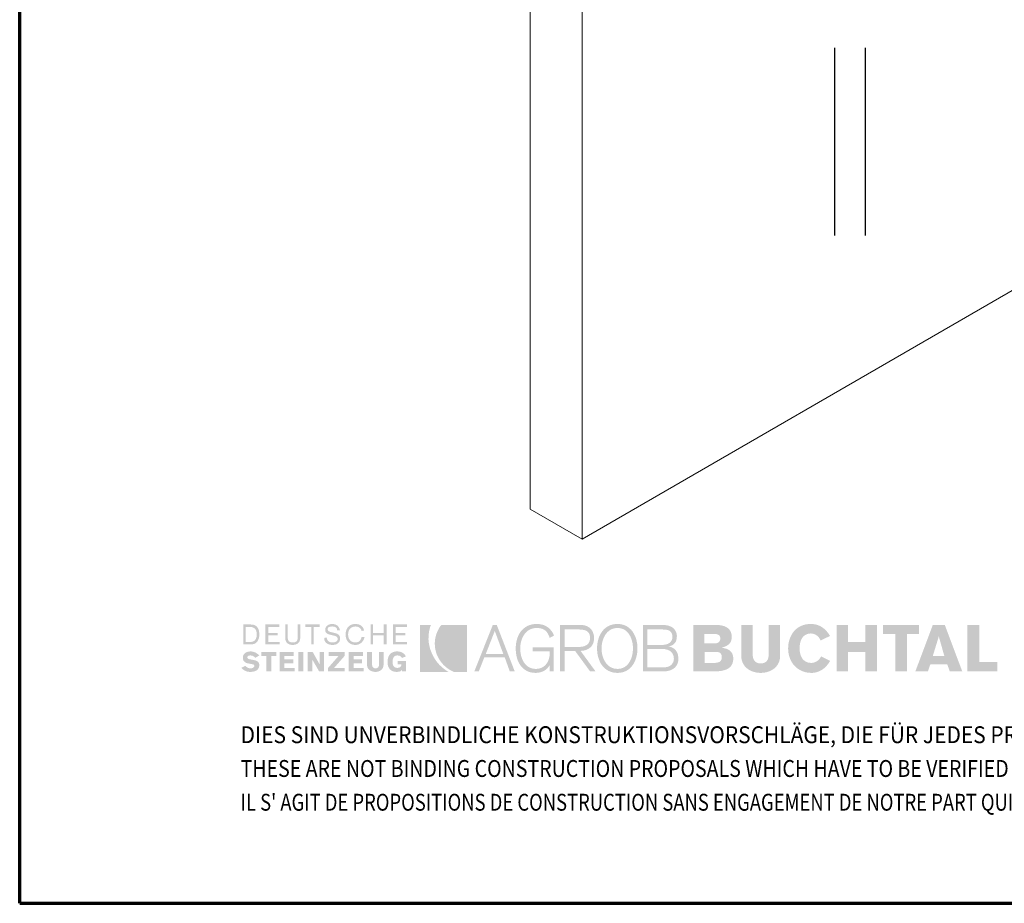
# Model space of a CAD drawing. Units: metres. Extents: x 15.77 to 16.82, y -0.61 to 0.88.
# Drawn here: x 15.77 to 16.29, y -0.61 to -0.14 of the extents above; entities that cross this region are included whole.
import ezdxf

# ---------------------------------------------------------------- set-up
doc = ezdxf.new("R2010")
doc.units = ezdxf.units.M
doc.linetypes.add('AUSGEZOGEN', pattern=[0])
doc.linetypes.add('VERDECKT2_S2', pattern=[0.015, 0.01, -0.005])
doc.layers.add('XR$1$TB_815_1', color=7, linetype='AUSGEZOGEN')
doc.styles.add('ARIAL', font='ARIAL.TTF')

msp = doc.modelspace()

# ---------------------------------------------------------------- hatches: boundary and pattern name
at = {"layer": 'XR$1$TB_815_1', "linetype": 'AUSGEZOGEN', "lineweight": 35, "true_color": 0x000000, "transparency": 33554687}
h = msp.add_hatch(color=18, dxfattribs=at)
h.paths.add_polyline_path([(15.8889, -0.47043), (15.8929, -0.47043), (15.89347, -0.47041), (15.894, -0.47032), (15.8945, -0.47019), (15.89495, -0.47001), (15.89536, -0.46979), (15.89573, -0.46952), (15.89636, -0.46887), (15.8966, -0.46849), (15.89682, -0.46808), (15.89716, -0.46718), (15.89736, -0.46618), (15.89742, -0.46511), (15.89736, -0.46397), (15.89716, -0.46293), (15.89701, -0.46246), (15.89682, -0.46202), (15.8966, -0.46162), (15.89636, -0.46125), (15.89573, -0.46063), (15.89536, -0.46038), (15.89495, -0.46017), (15.8945, -0.46001), (15.894, -0.45989), (15.8929, -0.45979), (15.8889, -0.45979)])
h.paths.add_polyline_path([(15.90061, -0.47043), (15.90833, -0.47043), (15.90833, -0.4691), (15.90221, -0.4691), (15.90221, -0.46564), (15.90726, -0.46564), (15.90726, -0.46431), (15.90221, -0.46431), (15.90221, -0.46112), (15.90806, -0.46112), (15.90806, -0.45979), (15.90061, -0.45979)])
h.paths.add_polyline_path([(15.9179, -0.45979), (15.9179, -0.4667), (15.91786, -0.46735), (15.91775, -0.4679), (15.91755, -0.46837), (15.91727, -0.46874), (15.9169, -0.46901), (15.91644, -0.46921), (15.9159, -0.46933), (15.91524, -0.46937), (15.91459, -0.46933), (15.91404, -0.46921), (15.91359, -0.46901), (15.91321, -0.46874), (15.91294, -0.46837), (15.91274, -0.4679), (15.91263, -0.46735), (15.91258, -0.4667), (15.91258, -0.45979), (15.91125, -0.45979), (15.91125, -0.46697), (15.91132, -0.46782), (15.91154, -0.46856), (15.91188, -0.46921), (15.91235, -0.46974), (15.91293, -0.47015), (15.91361, -0.47045), (15.91438, -0.47063), (15.91524, -0.4707), (15.91611, -0.47063), (15.91688, -0.47045), (15.91756, -0.47015), (15.91814, -0.46974), (15.91861, -0.46921), (15.91895, -0.46856), (15.91917, -0.46782), (15.91924, -0.46697), (15.91924, -0.45979)])
h.paths.add_polyline_path([(15.92189, -0.45979), (15.92189, -0.46112), (15.92509, -0.46112), (15.92509, -0.47043), (15.92642, -0.47043), (15.92642, -0.46112), (15.92961, -0.46112), (15.92961, -0.45979)])
h.paths.add_polyline_path([(15.93261, -0.46335), (15.93282, -0.46387), (15.93315, -0.46429), (15.93357, -0.46463), (15.93408, -0.46489), (15.93465, -0.46509), (15.93586, -0.46541), (15.93708, -0.46569), (15.93765, -0.46584), (15.93815, -0.46604), (15.93857, -0.46629), (15.9389, -0.46661), (15.93912, -0.46701), (15.93919, -0.4675), (15.93913, -0.46797), (15.93896, -0.46835), (15.93869, -0.46868), (15.93836, -0.46894), (15.93795, -0.46913), (15.9375, -0.46926), (15.93703, -0.46934), (15.93653, -0.46937), (15.93586, -0.46933), (15.93528, -0.46921), (15.93477, -0.46901), (15.93433, -0.46874), (15.93398, -0.46837), (15.93368, -0.4679), (15.93347, -0.46735), (15.93334, -0.4667), (15.93201, -0.46697), (15.9321, -0.4679), (15.93222, -0.46831), (15.93237, -0.46867), (15.93258, -0.46901), (15.9328, -0.46932), (15.93337, -0.46984), (15.93404, -0.47022), (15.93481, -0.47049), (15.93564, -0.47064), (15.93653, -0.4707), (15.93731, -0.47064), (15.93805, -0.4705), (15.93873, -0.47023), (15.93933, -0.46986), (15.93982, -0.46939), (15.9402, -0.46879), (15.94033, -0.46844), (15.94043, -0.46808), (15.94052, -0.46724), (15.94044, -0.46651), (15.94023, -0.46592), (15.9399, -0.46544), (15.93948, -0.46507), (15.93898, -0.46477), (15.93842, -0.46454), (15.93719, -0.46421), (15.93597, -0.46395), (15.93541, -0.46379), (15.93491, -0.46361), (15.93448, -0.46337), (15.93415, -0.46307), (15.93394, -0.46267), (15.93387, -0.46218), (15.93393, -0.46182), (15.9341, -0.46153), (15.93434, -0.46129), (15.93466, -0.46112), (15.93504, -0.461), (15.93544, -0.46092), (15.93627, -0.46085), (15.93683, -0.46088), (15.93735, -0.46096), (15.93781, -0.46111), (15.93819, -0.46132), (15.9385, -0.46161), (15.93873, -0.46198), (15.93888, -0.46244), (15.93892, -0.46299), (15.94052, -0.46299), (15.94027, -0.46214), (15.93993, -0.46143), (15.9395, -0.46083), (15.93899, -0.46036), (15.9384, -0.45999), (15.93775, -0.45972), (15.93704, -0.45958), (15.93627, -0.45952), (15.93557, -0.45957), (15.93489, -0.45972), (15.93427, -0.45997), (15.9337, -0.46032), (15.93323, -0.46077), (15.93286, -0.46132), (15.93262, -0.46197), (15.93254, -0.46272)])
h.paths.add_polyline_path([(15.94484, -0.46424), (15.94502, -0.46343), (15.94533, -0.46271), (15.94577, -0.46209), (15.94633, -0.46157), (15.94702, -0.46118), (15.94784, -0.46094), (15.94877, -0.46085), (15.94927, -0.46089), (15.94979, -0.46101), (15.95029, -0.46119), (15.95077, -0.46146), (15.95119, -0.46179), (15.95154, -0.4622), (15.9518, -0.46268), (15.95196, -0.46325), (15.95329, -0.46299), (15.95303, -0.46214), (15.95266, -0.46143), (15.95219, -0.46083), (15.95163, -0.46036), (15.951, -0.45999), (15.9503, -0.45972), (15.94955, -0.45958), (15.94877, -0.45952), (15.94814, -0.45955), (15.94754, -0.45963), (15.94699, -0.45976), (15.94648, -0.45994), (15.946, -0.46017), (15.94556, -0.46045), (15.94517, -0.46077), (15.94481, -0.46112), (15.94449, -0.46151), (15.94422, -0.46194), (15.94399, -0.4624), (15.9438, -0.46289), (15.94353, -0.46396), (15.94345, -0.46511), (15.94353, -0.46626), (15.9438, -0.46733), (15.94399, -0.46782), (15.94422, -0.46828), (15.94449, -0.46871), (15.94481, -0.4691), (15.94517, -0.46945), (15.94556, -0.46977), (15.946, -0.47005), (15.94648, -0.47028), (15.94699, -0.47046), (15.94754, -0.47059), (15.94814, -0.47067), (15.94877, -0.4707), (15.94957, -0.47062), (15.95034, -0.47041), (15.95108, -0.47006), (15.95176, -0.46957), (15.95237, -0.46896), (15.95288, -0.46823), (15.95329, -0.46739), (15.95356, -0.46644), (15.95196, -0.46644), (15.95181, -0.4671), (15.95157, -0.46768), (15.95125, -0.46819), (15.95087, -0.4686), (15.95041, -0.46893), (15.94991, -0.46917), (15.94936, -0.46932), (15.94877, -0.46937), (15.94784, -0.46929), (15.94702, -0.46904), (15.94633, -0.46866), (15.94577, -0.46813), (15.94533, -0.46751), (15.94502, -0.46679), (15.94484, -0.46598), (15.94478, -0.46511)])
h.paths.add_polyline_path([(15.95675, -0.47043), (15.95808, -0.47043), (15.95808, -0.46564), (15.96366, -0.46564), (15.96366, -0.47043), (15.96527, -0.47043), (15.96527, -0.45979), (15.96366, -0.45979), (15.96366, -0.46431), (15.95808, -0.46431), (15.95808, -0.45979), (15.95675, -0.45979)])
h.paths.add_polyline_path([(15.96872, -0.47043), (15.97618, -0.47043), (15.97618, -0.4691), (15.97006, -0.4691), (15.97006, -0.46564), (15.97537, -0.46564), (15.97537, -0.46431), (15.97006, -0.46431), (15.97006, -0.46112), (15.97618, -0.46112), (15.97618, -0.45979), (15.96872, -0.45979)])
h.paths.add_polyline_path([(15.89143, -0.478), (15.89113, -0.47771), (15.89105, -0.47754), (15.89104, -0.47735), (15.89108, -0.47707), (15.89121, -0.47684), (15.89139, -0.47666), (15.89163, -0.47651), (15.89215, -0.47634), (15.89263, -0.47629), (15.89342, -0.47638), (15.8938, -0.4765), (15.89416, -0.47665), (15.8948, -0.47707), (15.89529, -0.47761), (15.89742, -0.47629), (15.89691, -0.47581), (15.89638, -0.47539), (15.89583, -0.47503), (15.89526, -0.47472), (15.89467, -0.47448), (15.89409, -0.4743), (15.89349, -0.4742), (15.8929, -0.47416), (15.89202, -0.47421), (15.89122, -0.47436), (15.8905, -0.47462), (15.88987, -0.47499), (15.88935, -0.47547), (15.88897, -0.47607), (15.88883, -0.4764), (15.88872, -0.47678), (15.88864, -0.47761), (15.88869, -0.47819), (15.88885, -0.47871), (15.88909, -0.47918), (15.88943, -0.47959), (15.88985, -0.47994), (15.89036, -0.48022), (15.89094, -0.48043), (15.89159, -0.48056), (15.89372, -0.481), (15.89419, -0.48111), (15.89451, -0.48129), (15.8947, -0.48152), (15.89475, -0.48187), (15.89471, -0.48216), (15.89458, -0.48241), (15.89438, -0.48264), (15.89412, -0.48283), (15.89384, -0.48299), (15.89352, -0.48311), (15.8929, -0.4832), (15.89199, -0.48311), (15.89159, -0.48299), (15.89123, -0.48283), (15.89058, -0.48241), (15.88996, -0.48187), (15.88784, -0.48294), (15.88843, -0.48349), (15.889, -0.48394), (15.88956, -0.48431), (15.89014, -0.4846), (15.89071, -0.48481), (15.89132, -0.48496), (15.89195, -0.48504), (15.89263, -0.48507), (15.89337, -0.48503), (15.89416, -0.48493), (15.89496, -0.48473), (15.89573, -0.4844), (15.89607, -0.48418), (15.89639, -0.48392), (15.89668, -0.48362), (15.89693, -0.48327), (15.89714, -0.48287), (15.89729, -0.48241), (15.89738, -0.48191), (15.89742, -0.48134), (15.89738, -0.48091), (15.89728, -0.48053), (15.89713, -0.4802), (15.89693, -0.4799), (15.89667, -0.47965), (15.89638, -0.47943), (15.89571, -0.47908), (15.89495, -0.47884), (15.89414, -0.47867), (15.89263, -0.47841), (15.89193, -0.47823)])
h.paths.add_polyline_path([(15.9038, -0.47655), (15.90646, -0.47655), (15.90646, -0.47443), (15.89848, -0.47443), (15.89848, -0.47655), (15.90114, -0.47655), (15.90114, -0.4848), (15.9038, -0.4848)])
h.paths.add_polyline_path([(15.90833, -0.4848), (15.91631, -0.4848), (15.91631, -0.48294), (15.91072, -0.48294), (15.91072, -0.48055), (15.91551, -0.48055), (15.91551, -0.47841), (15.91072, -0.47841), (15.91072, -0.47655), (15.91578, -0.47655), (15.91578, -0.47443), (15.90833, -0.47443)])
h.paths.add_polyline_path([(15.91817, -0.4848), (15.92083, -0.4848), (15.92083, -0.47443), (15.91817, -0.47443)])
h.paths.add_polyline_path([(15.92562, -0.4848), (15.92562, -0.47841), (15.92934, -0.4848), (15.93201, -0.4848), (15.93201, -0.47443), (15.92961, -0.47443), (15.92961, -0.48108), (15.92589, -0.47443), (15.92322, -0.47443), (15.92322, -0.4848)])
h.paths.add_polyline_path([(15.94292, -0.47655), (15.94292, -0.47443), (15.9344, -0.47443), (15.9344, -0.47655), (15.93972, -0.47655), (15.93413, -0.48294), (15.93413, -0.4848), (15.94292, -0.4848), (15.94292, -0.48294), (15.93733, -0.48294)])
h.paths.add_polyline_path([(15.94504, -0.4848), (15.95303, -0.4848), (15.95303, -0.48294), (15.94771, -0.48294), (15.94771, -0.48055), (15.95222, -0.48055), (15.95222, -0.47841), (15.94771, -0.47841), (15.94771, -0.47655), (15.95275, -0.47655), (15.95275, -0.47443), (15.94504, -0.47443)])
h.paths.add_polyline_path([(15.95754, -0.47443), (15.95489, -0.47443), (15.95489, -0.48134), (15.95492, -0.48182), (15.955, -0.48227), (15.95513, -0.48267), (15.95529, -0.48305), (15.95576, -0.48369), (15.95635, -0.4842), (15.95704, -0.48458), (15.9578, -0.48486), (15.95861, -0.48502), (15.95941, -0.48507), (15.96013, -0.48502), (15.96086, -0.48486), (15.96157, -0.48458), (15.96223, -0.4842), (15.96281, -0.48369), (15.96326, -0.48305), (15.96343, -0.48267), (15.96356, -0.48227), (15.96364, -0.48182), (15.96366, -0.48134), (15.96366, -0.47443), (15.96127, -0.47443), (15.96127, -0.48108), (15.96125, -0.48147), (15.96117, -0.48185), (15.96103, -0.48221), (15.96084, -0.48254), (15.96059, -0.48281), (15.96026, -0.48302), (15.95987, -0.48316), (15.95941, -0.4832), (15.95895, -0.48316), (15.95856, -0.48302), (15.95824, -0.48281), (15.95798, -0.48254), (15.95778, -0.48221), (15.95765, -0.48185), (15.95757, -0.48147), (15.95754, -0.48108)])
h.paths.add_polyline_path([(15.96587, -0.48089), (15.96609, -0.48192), (15.96626, -0.4824), (15.96647, -0.48283), (15.96671, -0.48324), (15.967, -0.4836), (15.96767, -0.48423), (15.96806, -0.48447), (15.96849, -0.48469), (15.96896, -0.48485), (15.96946, -0.48497), (15.97059, -0.48507), (15.97153, -0.48502), (15.97235, -0.48483), (15.9727, -0.48469), (15.97302, -0.4845), (15.97329, -0.48427), (15.97351, -0.484), (15.97351, -0.4848), (15.97564, -0.4848), (15.97564, -0.47921), (15.97112, -0.47921), (15.97112, -0.48108), (15.97324, -0.48108), (15.97319, -0.48153), (15.97302, -0.48193), (15.97279, -0.48225), (15.97248, -0.48251), (15.97215, -0.4827), (15.97179, -0.48283), (15.97112, -0.48294), (15.97047, -0.48288), (15.96992, -0.4827), (15.96945, -0.48241), (15.96909, -0.48204), (15.96881, -0.48157), (15.96861, -0.48103), (15.96849, -0.48042), (15.96845, -0.47975), (15.96851, -0.47891), (15.96865, -0.47819), (15.96888, -0.4776), (15.96919, -0.47712), (15.96957, -0.47675), (15.97003, -0.47649), (15.97054, -0.47633), (15.97112, -0.47629), (15.97186, -0.47638), (15.9722, -0.4765), (15.97251, -0.47665), (15.97306, -0.47707), (15.97351, -0.47761), (15.97564, -0.47682), (15.97521, -0.47617), (15.97474, -0.47562), (15.97422, -0.47516), (15.97365, -0.47479), (15.97302, -0.47451), (15.97235, -0.47431), (15.97162, -0.4742), (15.97085, -0.47416), (15.97022, -0.47419), (15.96964, -0.47427), (15.9691, -0.4744), (15.9686, -0.47458), (15.96814, -0.47481), (15.96773, -0.47509), (15.96735, -0.4754), (15.96703, -0.47575), (15.96673, -0.47615), (15.96648, -0.47657), (15.96627, -0.47704), (15.9661, -0.47752), (15.96587, -0.47858), (15.9658, -0.47975)])
h.paths.add_polyline_path([(15.89263, -0.46112), (15.89346, -0.46119), (15.89418, -0.46141), (15.89477, -0.46175), (15.89526, -0.46222), (15.89562, -0.46279), (15.89588, -0.46348), (15.89604, -0.46425), (15.89608, -0.46511), (15.89604, -0.46597), (15.89588, -0.46674), (15.89562, -0.46743), (15.89526, -0.46801), (15.89477, -0.46847), (15.89418, -0.46881), (15.89346, -0.46903), (15.89263, -0.4691), (15.89023, -0.4691), (15.89023, -0.46112)], flags=16)
at = {"layer": 'XR$1$TB_815_1', "linetype": 'AUSGEZOGEN', "lineweight": 35, "transparency": 33554687}
for points in [[(15.98309, -0.48507), (15.99826, -0.48507), (15.99698, -0.48423), (15.99573, -0.48331), (15.99453, -0.4823), (15.9934, -0.4812), (15.99234, -0.48001), (15.99137, -0.4787), (15.9905, -0.47728), (15.98974, -0.47575), (15.98927, -0.47476), (15.98887, -0.47375), (15.98852, -0.47274), (15.98823, -0.47173), (15.98783, -0.46971), (15.98764, -0.4677), (15.98768, -0.46572), (15.98791, -0.46378), (15.98833, -0.46189), (15.98861, -0.46096), (15.98894, -0.46005), (15.98309, -0.46005)], [(15.99566, -0.48135), (15.99687, -0.48247), (15.9982, -0.48348), (15.99963, -0.48434), (16.00118, -0.48507), (16.0081, -0.48507), (16.0081, -0.46005), (15.99453, -0.46005), (15.99397, -0.4607), (15.9935, -0.46142), (15.99267, -0.46299), (15.9923, -0.46378), (15.99197, -0.4646), (15.99169, -0.46541), (15.99146, -0.46624), (15.99114, -0.46789), (15.99101, -0.46954), (15.99104, -0.47118), (15.99124, -0.4728), (15.99161, -0.47438), (15.99213, -0.47592), (15.99281, -0.47739), (15.99363, -0.4788), (15.99458, -0.48012)]]:
    msp.add_hatch(color=3, dxfattribs=at).paths.add_polyline_path(points)
at = {"layer": 'XR$1$TB_815_1', "linetype": 'AUSGEZOGEN', "lineweight": 35, "true_color": 0x000000, "transparency": 33554687}
h = msp.add_hatch(color=18, dxfattribs=at)
h.paths.add_polyline_path([(16.02194, -0.46005), (16.01209, -0.4848), (16.01448, -0.4848), (16.01741, -0.47735), (16.02832, -0.47735), (16.03098, -0.4848), (16.03364, -0.4848), (16.02406, -0.46005)])
h.paths.add_polyline_path([(16.03657, -0.47256), (16.0366, -0.4716), (16.03669, -0.47064), (16.03685, -0.46967), (16.03708, -0.46872), (16.03737, -0.46779), (16.03773, -0.46689), (16.03816, -0.46603), (16.03866, -0.46521), (16.03924, -0.46446), (16.03988, -0.46377), (16.0406, -0.46316), (16.04139, -0.46265), (16.04226, -0.46223), (16.04322, -0.46191), (16.04424, -0.46172), (16.04535, -0.46165), (16.04667, -0.46173), (16.04785, -0.46196), (16.04839, -0.46213), (16.04889, -0.46235), (16.04936, -0.46261), (16.0498, -0.46291), (16.05059, -0.46365), (16.05126, -0.46457), (16.05182, -0.46568), (16.05227, -0.46697), (16.05466, -0.46564), (16.05391, -0.46423), (16.05305, -0.463), (16.05209, -0.46195), (16.05156, -0.46149), (16.051, -0.46109), (16.05042, -0.46072), (16.04979, -0.46041), (16.04913, -0.46014), (16.04845, -0.45992), (16.04697, -0.45962), (16.04535, -0.45952), (16.04395, -0.4596), (16.04266, -0.45981), (16.04145, -0.46016), (16.04035, -0.46062), (16.03934, -0.46121), (16.03843, -0.4619), (16.0376, -0.46267), (16.03687, -0.46354), (16.03623, -0.4645), (16.03568, -0.46551), (16.03521, -0.46659), (16.03483, -0.46772), (16.03454, -0.46888), (16.03434, -0.47009), (16.03421, -0.47132), (16.03418, -0.47256), (16.03421, -0.47389), (16.03434, -0.47519), (16.03454, -0.47643), (16.03483, -0.47763), (16.03519, -0.47877), (16.03565, -0.47984), (16.03618, -0.48085), (16.0368, -0.48177), (16.0375, -0.48261), (16.03829, -0.48337), (16.03917, -0.48402), (16.04012, -0.48458), (16.04116, -0.48501), (16.0423, -0.48534), (16.04351, -0.48553), (16.04482, -0.4856), (16.04592, -0.48554), (16.04703, -0.48534), (16.04811, -0.48502), (16.04914, -0.48457), (16.05009, -0.48397), (16.05096, -0.48324), (16.05169, -0.48237), (16.05199, -0.48187), (16.05227, -0.48134), (16.05227, -0.4848), (16.05439, -0.4848), (16.05439, -0.47203), (16.04322, -0.47203), (16.04322, -0.47416), (16.05227, -0.47416), (16.05227, -0.47549), (16.05217, -0.47683), (16.05185, -0.47819), (16.05161, -0.47887), (16.05131, -0.47953), (16.05096, -0.48017), (16.05053, -0.48077), (16.05006, -0.48134), (16.04951, -0.48185), (16.0489, -0.48231), (16.04823, -0.48271), (16.04748, -0.48303), (16.04666, -0.48327), (16.04578, -0.48342), (16.04482, -0.48347), (16.04376, -0.4834), (16.04279, -0.48321), (16.04188, -0.4829), (16.04105, -0.48248), (16.04031, -0.48196), (16.03963, -0.48135), (16.03903, -0.48066), (16.0385, -0.47991), (16.03803, -0.4791), (16.03764, -0.47824), (16.0373, -0.47733), (16.03703, -0.4764), (16.03683, -0.47544), (16.03669, -0.47448), (16.03659, -0.47352)])
h.paths.add_polyline_path([(16.05785, -0.4848), (16.06024, -0.4848), (16.06024, -0.47389), (16.06583, -0.47389), (16.07382, -0.4848), (16.07674, -0.4848), (16.06876, -0.47389), (16.07037, -0.47369), (16.07111, -0.47352), (16.07179, -0.4733), (16.07244, -0.47302), (16.07302, -0.4727), (16.07356, -0.47234), (16.07405, -0.47193), (16.07449, -0.47147), (16.07486, -0.47096), (16.07519, -0.47041), (16.07546, -0.46981), (16.07567, -0.46917), (16.07582, -0.46848), (16.07592, -0.46775), (16.07594, -0.46697), (16.07584, -0.46568), (16.07553, -0.46443), (16.07529, -0.46384), (16.07501, -0.46326), (16.07465, -0.46272), (16.07425, -0.46222), (16.07378, -0.46175), (16.07326, -0.46134), (16.07266, -0.46096), (16.07201, -0.46065), (16.0713, -0.46039), (16.07052, -0.46021), (16.06968, -0.46009), (16.06876, -0.46005), (16.05785, -0.46005)])
h.paths.add_polyline_path([(16.0777, -0.47503), (16.07791, -0.47623), (16.0782, -0.4774), (16.07857, -0.47853), (16.07903, -0.47961), (16.07957, -0.48063), (16.0802, -0.48157), (16.08092, -0.48244), (16.08172, -0.48323), (16.08262, -0.48392), (16.0836, -0.48449), (16.08468, -0.48496), (16.08585, -0.48531), (16.0871, -0.48553), (16.08844, -0.4856), (16.08975, -0.48553), (16.09097, -0.48531), (16.09209, -0.48496), (16.09314, -0.48449), (16.09409, -0.48392), (16.09497, -0.48323), (16.09576, -0.48244), (16.09645, -0.48157), (16.09707, -0.48063), (16.09761, -0.47961), (16.09806, -0.47853), (16.09843, -0.4774), (16.09871, -0.47623), (16.09893, -0.47503), (16.09904, -0.4738), (16.09908, -0.47256), (16.09904, -0.47132), (16.09893, -0.47009), (16.09871, -0.46888), (16.09843, -0.46772), (16.09806, -0.46659), (16.09761, -0.46551), (16.09707, -0.4645), (16.09645, -0.46354), (16.09576, -0.46267), (16.09497, -0.4619), (16.09409, -0.46121), (16.09314, -0.46062), (16.09209, -0.46016), (16.09097, -0.45981), (16.08975, -0.4596), (16.08844, -0.45952), (16.0871, -0.4596), (16.08585, -0.45981), (16.08468, -0.46016), (16.0836, -0.46062), (16.08262, -0.46121), (16.08172, -0.4619), (16.08092, -0.46267), (16.0802, -0.46354), (16.07957, -0.4645), (16.07903, -0.46551), (16.07857, -0.46659), (16.0782, -0.46772), (16.07791, -0.46888), (16.0777, -0.47009), (16.07758, -0.47132), (16.07755, -0.47256), (16.07758, -0.4738)])
h.paths.add_polyline_path([(16.11292, -0.4848), (16.11393, -0.48476), (16.11486, -0.48466), (16.11573, -0.48448), (16.11652, -0.48425), (16.11724, -0.48395), (16.1179, -0.4836), (16.11849, -0.48321), (16.119, -0.48277), (16.11946, -0.48229), (16.11985, -0.48177), (16.12018, -0.48122), (16.12044, -0.48065), (16.12064, -0.48005), (16.12079, -0.47943), (16.12087, -0.4788), (16.1209, -0.47815), (16.12083, -0.47689), (16.1206, -0.47573), (16.12041, -0.47518), (16.1202, -0.47466), (16.11994, -0.47418), (16.11964, -0.47372), (16.11929, -0.47331), (16.1189, -0.47292), (16.11846, -0.47258), (16.11799, -0.47227), (16.11746, -0.47201), (16.11688, -0.4718), (16.11626, -0.47162), (16.11558, -0.47149), (16.1167, -0.47124), (16.11718, -0.47106), (16.11763, -0.47084), (16.11842, -0.47034), (16.11904, -0.4697), (16.11952, -0.46894), (16.1197, -0.46851), (16.11985, -0.46805), (16.12004, -0.46704), (16.1201, -0.46591), (16.12006, -0.46528), (16.11987, -0.46443), (16.11972, -0.46397), (16.1195, -0.46347), (16.11922, -0.46298), (16.11888, -0.46248), (16.11844, -0.46201), (16.11793, -0.46156), (16.11733, -0.46114), (16.11662, -0.46079), (16.11581, -0.46049), (16.11488, -0.46026), (16.11384, -0.46011), (16.11266, -0.46005), (16.10201, -0.46005), (16.10201, -0.4848)])
h.paths.add_polyline_path([(16.12889, -0.4848), (16.14006, -0.4848), (16.14232, -0.48471), (16.14336, -0.48459), (16.14433, -0.48443), (16.14523, -0.48421), (16.14606, -0.48394), (16.14682, -0.48362), (16.14751, -0.48324), (16.14812, -0.4828), (16.14865, -0.48229), (16.14911, -0.48173), (16.14949, -0.48109), (16.14978, -0.4804), (16.14999, -0.47963), (16.15013, -0.4788), (16.15016, -0.47788), (16.15014, -0.47721), (16.15005, -0.47658), (16.1499, -0.476), (16.1497, -0.47547), (16.14945, -0.47499), (16.14916, -0.47455), (16.14882, -0.47415), (16.14844, -0.47379), (16.14802, -0.47347), (16.14757, -0.4732), (16.14709, -0.47296), (16.14657, -0.47276), (16.14548, -0.47246), (16.14431, -0.47229), (16.14431, -0.47203), (16.14545, -0.47169), (16.14646, -0.47127), (16.14732, -0.47075), (16.14804, -0.47013), (16.14861, -0.4694), (16.14884, -0.46899), (16.14903, -0.46855), (16.14929, -0.46757), (16.14937, -0.46644), (16.14933, -0.46562), (16.14921, -0.46487), (16.14902, -0.46418), (16.14875, -0.46354), (16.14842, -0.46296), (16.14802, -0.46244), (16.14756, -0.46197), (16.14704, -0.46156), (16.14646, -0.46119), (16.14583, -0.46088), (16.14515, -0.46062), (16.14443, -0.46042), (16.14286, -0.46015), (16.14112, -0.46005), (16.12889, -0.46005)])
h.paths.add_polyline_path([(16.15442, -0.47629), (16.15449, -0.47749), (16.15467, -0.47859), (16.15497, -0.47961), (16.15538, -0.48055), (16.15587, -0.4814), (16.15645, -0.48216), (16.1571, -0.48283), (16.15781, -0.48344), (16.15859, -0.48396), (16.15942, -0.4844), (16.16027, -0.48478), (16.16116, -0.48508), (16.16206, -0.48531), (16.16298, -0.48547), (16.1639, -0.48556), (16.1648, -0.4856), (16.16571, -0.48556), (16.16662, -0.48547), (16.16754, -0.48531), (16.16844, -0.48508), (16.16933, -0.48478), (16.17019, -0.4844), (16.17101, -0.48396), (16.17178, -0.48344), (16.17251, -0.48283), (16.17316, -0.48216), (16.17373, -0.4814), (16.17423, -0.48055), (16.17463, -0.47961), (16.17493, -0.47859), (16.17512, -0.47749), (16.17518, -0.47629), (16.17518, -0.46005), (16.16906, -0.46005), (16.16906, -0.47575), (16.16901, -0.47673), (16.16884, -0.47762), (16.16856, -0.47844), (16.16813, -0.47914), (16.16755, -0.47973), (16.1672, -0.47997), (16.16682, -0.48017), (16.16638, -0.48033), (16.1659, -0.48044), (16.1648, -0.48055), (16.1637, -0.48044), (16.16323, -0.48033), (16.16279, -0.48017), (16.1624, -0.47997), (16.16205, -0.47973), (16.16148, -0.47914), (16.16105, -0.47844), (16.16076, -0.47762), (16.1606, -0.47673), (16.16054, -0.47575), (16.16054, -0.46005), (16.15442, -0.46005)])
h.paths.add_polyline_path([(16.18556, -0.47256), (16.18559, -0.47155), (16.18568, -0.47062), (16.18582, -0.46975), (16.18603, -0.46896), (16.18627, -0.46823), (16.18657, -0.46758), (16.18692, -0.467), (16.18732, -0.46648), (16.18775, -0.46602), (16.18821, -0.46563), (16.18872, -0.4653), (16.18926, -0.46504), (16.18983, -0.46484), (16.19042, -0.46469), (16.19104, -0.46461), (16.19168, -0.46458), (16.19247, -0.46465), (16.19325, -0.46486), (16.19399, -0.46519), (16.1947, -0.46564), (16.19534, -0.46619), (16.1959, -0.46682), (16.19637, -0.46753), (16.19673, -0.46831), (16.20178, -0.46591), (16.20085, -0.46449), (16.19983, -0.46322), (16.19871, -0.46213), (16.19812, -0.46166), (16.19749, -0.46122), (16.19684, -0.46083), (16.19617, -0.46049), (16.19545, -0.4602), (16.19471, -0.45996), (16.19394, -0.45977), (16.19313, -0.45963), (16.19229, -0.45955), (16.19141, -0.45952), (16.19, -0.4596), (16.18868, -0.4598), (16.18744, -0.46014), (16.18628, -0.46059), (16.18521, -0.46115), (16.18423, -0.46182), (16.18333, -0.46259), (16.18253, -0.46344), (16.18181, -0.46439), (16.18119, -0.46539), (16.18066, -0.46648), (16.18022, -0.4676), (16.17988, -0.46879), (16.17963, -0.47001), (16.17949, -0.47128), (16.17943, -0.47256), (16.17949, -0.47385), (16.17964, -0.4751), (16.17991, -0.47633), (16.18026, -0.47751), (16.18073, -0.47865), (16.18129, -0.47973), (16.18194, -0.48074), (16.18269, -0.48167), (16.18354, -0.48253), (16.18448, -0.48329), (16.1855, -0.48397), (16.18662, -0.48453), (16.18782, -0.48499), (16.18911, -0.48532), (16.19049, -0.48553), (16.19194, -0.4856), (16.19268, -0.48557), (16.19342, -0.48549), (16.19486, -0.48516), (16.19556, -0.48492), (16.19625, -0.48463), (16.19692, -0.48429), (16.19756, -0.4839), (16.19879, -0.48299), (16.19991, -0.48189), (16.20091, -0.48064), (16.20137, -0.47994), (16.20178, -0.47921), (16.197, -0.47682), (16.19654, -0.47765), (16.19598, -0.47836), (16.19535, -0.47896), (16.19466, -0.47945), (16.19396, -0.47981), (16.19325, -0.48007), (16.19257, -0.48022), (16.19194, -0.48028), (16.19104, -0.48022), (16.19021, -0.48009), (16.18947, -0.47986), (16.18881, -0.47956), (16.18821, -0.47918), (16.1877, -0.47875), (16.18724, -0.47825), (16.18685, -0.47771), (16.18652, -0.47714), (16.18625, -0.47652), (16.18602, -0.47588), (16.18584, -0.47522), (16.18562, -0.47389)])
h.paths.add_polyline_path([(16.20524, -0.4848), (16.21136, -0.4848), (16.21136, -0.47443), (16.22068, -0.47443), (16.22068, -0.4848), (16.2268, -0.4848), (16.2268, -0.46005), (16.22068, -0.46005), (16.22068, -0.4691), (16.21136, -0.4691), (16.21136, -0.46005), (16.20524, -0.46005)])
h.paths.add_polyline_path([(16.24276, -0.46485), (16.24915, -0.46485), (16.24915, -0.46005), (16.22998, -0.46005), (16.22998, -0.46485), (16.23664, -0.46485), (16.23664, -0.4848), (16.24276, -0.4848)])
h.paths.add_polyline_path([(16.24728, -0.4848), (16.25394, -0.4848), (16.25526, -0.48108), (16.2643, -0.48108), (16.26564, -0.4848), (16.27229, -0.4848), (16.26298, -0.46005), (16.25659, -0.46005)])
h.paths.add_polyline_path([(16.27495, -0.4848), (16.29091, -0.4848), (16.29091, -0.47975), (16.28133, -0.47975), (16.28133, -0.46005), (16.27495, -0.46005)])
h.paths.add_polyline_path([(16.023, -0.46325), (16.02753, -0.47549), (16.01821, -0.47549)], flags=16)
h.paths.add_polyline_path([(16.06797, -0.46245), (16.06944, -0.46253), (16.07068, -0.46275), (16.07121, -0.46291), (16.07168, -0.46311), (16.07212, -0.46334), (16.07249, -0.46362), (16.07281, -0.46392), (16.07309, -0.46426), (16.07332, -0.46463), (16.0735, -0.46503), (16.07374, -0.46594), (16.07382, -0.46697), (16.07375, -0.46787), (16.07353, -0.46873), (16.07336, -0.46914), (16.07314, -0.46954), (16.07288, -0.46992), (16.07255, -0.47027), (16.07218, -0.47059), (16.07174, -0.47088), (16.07124, -0.47114), (16.07068, -0.47135), (16.07004, -0.47152), (16.06934, -0.47165), (16.06855, -0.47173), (16.0677, -0.47176), (16.06024, -0.47176), (16.06024, -0.46245)], flags=16)
h.paths.add_polyline_path([(16.07996, -0.4716), (16.08007, -0.47064), (16.08022, -0.46967), (16.08044, -0.46872), (16.08073, -0.46779), (16.08109, -0.46689), (16.08151, -0.46603), (16.082, -0.46521), (16.08256, -0.46446), (16.08319, -0.46377), (16.08389, -0.46316), (16.08465, -0.46265), (16.08549, -0.46223), (16.0864, -0.46191), (16.08738, -0.46172), (16.08844, -0.46165), (16.0895, -0.46172), (16.09048, -0.46191), (16.09138, -0.46223), (16.0922, -0.46265), (16.09294, -0.46316), (16.09362, -0.46377), (16.09423, -0.46446), (16.09476, -0.46521), (16.09522, -0.46603), (16.09562, -0.46689), (16.09596, -0.46779), (16.09622, -0.46872), (16.09643, -0.46967), (16.09657, -0.47064), (16.09666, -0.4716), (16.09669, -0.47256), (16.09666, -0.47352), (16.09657, -0.47448), (16.09643, -0.47544), (16.09622, -0.4764), (16.09596, -0.47733), (16.09562, -0.47824), (16.09522, -0.4791), (16.09476, -0.47991), (16.09423, -0.48066), (16.09362, -0.48135), (16.09294, -0.48196), (16.0922, -0.48248), (16.09138, -0.4829), (16.09048, -0.48321), (16.0895, -0.4834), (16.08844, -0.48347), (16.08738, -0.4834), (16.0864, -0.48321), (16.08549, -0.4829), (16.08465, -0.48248), (16.08389, -0.48196), (16.08319, -0.48135), (16.08256, -0.48066), (16.082, -0.47991), (16.08151, -0.4791), (16.08109, -0.47824), (16.08073, -0.47733), (16.08044, -0.4764), (16.08022, -0.47544), (16.08007, -0.47448), (16.07996, -0.47352), (16.07994, -0.47256)], flags=16)
h.paths.add_polyline_path([(16.11212, -0.46245), (16.11343, -0.46249), (16.11456, -0.46263), (16.11552, -0.46287), (16.11594, -0.46304), (16.11631, -0.46325), (16.11664, -0.46349), (16.11692, -0.46377), (16.11716, -0.4641), (16.11735, -0.46447), (16.11751, -0.46489), (16.11762, -0.46535), (16.11771, -0.46644), (16.11761, -0.46739), (16.11749, -0.46782), (16.11732, -0.46823), (16.11711, -0.46861), (16.11685, -0.46896), (16.11621, -0.46957), (16.11541, -0.47006), (16.11495, -0.47025), (16.11445, -0.47041), (16.11335, -0.47062), (16.11212, -0.4707), (16.1044, -0.4707), (16.1044, -0.46245)], flags=16)
h.paths.add_polyline_path([(16.11212, -0.47282), (16.11362, -0.47292), (16.11492, -0.47321), (16.11549, -0.47342), (16.11601, -0.47367), (16.11648, -0.47396), (16.11691, -0.47429), (16.11728, -0.47466), (16.11761, -0.47506), (16.11789, -0.4755), (16.11811, -0.47597), (16.11828, -0.47647), (16.11841, -0.477), (16.11851, -0.47815), (16.11843, -0.47895), (16.1182, -0.47975), (16.11779, -0.48052), (16.11721, -0.4812), (16.11685, -0.48152), (16.11644, -0.4818), (16.11598, -0.48205), (16.11548, -0.48227), (16.11492, -0.48243), (16.1143, -0.48256), (16.11364, -0.48264), (16.11292, -0.48267), (16.1044, -0.48267), (16.1044, -0.47282)], flags=16)
h.paths.add_polyline_path([(16.14006, -0.46485), (16.14073, -0.46487), (16.14134, -0.46496), (16.14188, -0.46511), (16.14235, -0.46534), (16.14273, -0.46566), (16.14301, -0.46608), (16.14319, -0.4666), (16.14325, -0.46724), (16.14319, -0.46789), (16.14301, -0.46844), (16.14273, -0.4689), (16.14235, -0.46927), (16.14188, -0.46955), (16.14134, -0.46975), (16.14073, -0.46986), (16.14006, -0.4699), (16.13474, -0.4699), (16.13474, -0.46485)], flags=16)
h.paths.add_polyline_path([(16.14112, -0.47443), (16.14186, -0.47447), (16.14248, -0.47462), (16.14298, -0.47486), (16.14339, -0.47519), (16.14368, -0.47561), (16.14389, -0.4761), (16.14401, -0.47669), (16.14405, -0.47735), (16.14401, -0.47793), (16.14387, -0.47848), (16.14362, -0.47898), (16.14325, -0.47941), (16.14273, -0.47978), (16.14203, -0.48004), (16.14114, -0.48022), (16.14006, -0.48028), (16.13501, -0.48028), (16.13501, -0.47443)], flags=16)
h.paths.add_polyline_path([(16.25979, -0.46617), (16.26271, -0.47655), (16.25659, -0.47655)], flags=16)

# ---------------------------------------------------------------- linework, layer by layer
at = {"layer": 'XR$1$TB_815_1', "color": 1, "linetype": 'AUSGEZOGEN', "lineweight": 70, "transparency": 33554687}
msp.add_line((15.76965, -0.60843), (15.76965, 0.87657), dxfattribs=at)
at = {"layer": 'XR$1$TB_815_1', "color": 7, "linetype": 'VERDECKT2_S2', "lineweight": -3, "transparency": 33554687}
for p, q in [((16.20415, 0.04755), (16.20415, -0.33653)), ((16.22048, 0.04755), (16.22048, -0.3271))]:
    msp.add_line(p, q, dxfattribs=at)
at = {"layer": 'XR$1$TB_815_1', "color": 7, "linetype": 'AUSGEZOGEN', "lineweight": 13, "transparency": 33554687}
for p, q in [((16.04182, -0.0348), (16.04182, -0.39823)), ((16.06955, -0.05212), (16.06955, -0.41424)), ((16.06955, -0.41424), (16.30023, -0.28105)), ((16.06955, -0.41424), (16.04182, -0.39823))]:
    msp.add_line(p, q, dxfattribs=at)
at = {"layer": 'XR$1$TB_815_1', "color": 35, "linetype": 'AUSGEZOGEN', "lineweight": 70, "transparency": 33554687}
msp.add_line((15.76965, -0.60843), (16.81965, -0.60843), dxfattribs=at)

# ---------------------------------------------------------------- texts
at = {"layer": 'XR$1$TB_815_1', "color": 7, "linetype": 'AUSGEZOGEN', "lineweight": -3, "transparency": 33554687, "char_height": 0.009, "attachment_point": 7, "style": 'ARIAL'}
for s, insert, width in [('\\W0.91;DIES SIND UNVERBINDLICHE KONSTRUKTIONSVORSCHLÄGE, DIE FÜR JEDES PROJEKT AUF ANWENDBARKEIT UND RICHTIGKEIT GEPRÜFT WERDEN MÜSSEN.', (15.88745, -0.52306), 0.8975002), ('\\W0.85;THESE ARE NOT BINDING CONSTRUCTION PROPOSALS WHICH HAVE TO BE VERIFIED FOR EACH INDIVIDUAL PROJECT AS REGARDS APPLICABILITY AND CORRECTNESS.', (15.88745, -0.54106), 0.8964605), ("\\W0.80;IL S' AGIT DE PROPOSITIONS DE CONSTRUCTION SANS ENGAGEMENT DE NOTRE PART QUI DOIVENT ETRE VERIFIEES POUR CHAQUE PROJET A LEUR EXACTITUDE ET FAISABILITE.", (15.88745, -0.55906), 0.8958043)]:
    msp.add_mtext(s, dxfattribs=dict(at, insert=insert, width=width))

doc.saveas('drawing.dxf')
